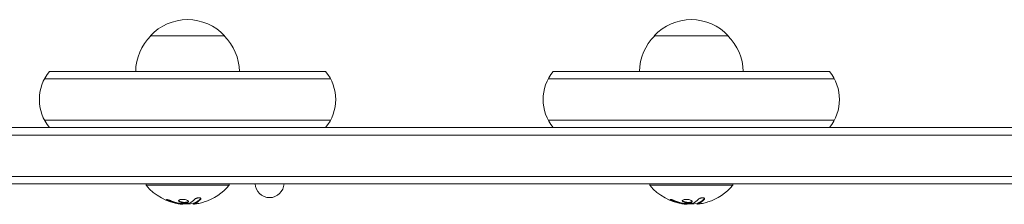
# Model space of a CAD drawing. Units: millimetres. Extents: x -5017 to 2947, y -3417 to 2947.
# Drawn here: x -312 to 21, y -813 to -751 of the extents above; entities that cross this region are included whole.
import ezdxf

# ---------------------------------------------------------------- set-up
doc = ezdxf.new("R2010")
doc.units = ezdxf.units.MM
doc.header["$LTSCALE"] = 20
doc.layers.add('2d', color=230, linetype='Continuous')

msp = doc.modelspace()

# ---------------------------------------------------------------- linework, layer by layer
at = {"layer": '2d', "lineweight": 0}
for p, q in [((-242.5, -756.5), (-267.5, -756.5)), ((-72.5, -756.5), (-97.5, -756.5)), ((-301.61, -768.5), (-208.39, -768.5)), ((-131.61, -768.5), (-38.39, -768.5)), ((-206.73, -771), (-303.27, -771)), ((-133.27, -771), (-36.73, -771)), ((-206.73, -785), (-303.27, -785)), ((-36.73, -785), (-133.27, -785)), ((-486.31, -787.5), (606.54, -787.5)), ((606.97, -790), (-485.94, -790)), ((609.38, -804), (-483.91, -804)), ((609.82, -806.5), (-483.55, -806.5)), ((-269, -806.5), (-269, -807)), ((-241, -807), (-269, -807)), ((-241, -806.5), (-241, -807)), ((-99, -806.5), (-99, -807)), ((-71, -807), (-99, -807)), ((-71, -806.5), (-71, -807)), ((-256.43, -813.35), (-256.43, -813.24)), ((-252.94, -813.3), (-252.94, -813.1)), ((-86.43, -813.35), (-86.43, -813.24)), ((-82.94, -813.3), (-82.94, -813.1))]:
    msp.add_line(p, q, dxfattribs=at)
for centre, radius, start, end in [((-255, -768.02), 17, 42.6679, 137.3321), ((-85, -768.02), 17, 42.6679, 137.3321), ((-255.5, -768.69), 17, 134.1865, 179.3587), ((-254.5, -768.69), 17, 0.6413, 45.8135), ((-85.5, -768.69), 17, 134.1865, 179.3587), ((-84.5, -768.69), 17, 0.6413, 45.8135), ((-290, -778), 15, 140.7035, 219.2965), ((-220, -778), 15, 320.7035, 39.2965), ((-120, -778), 15, 140.7035, 219.2965), ((-50, -778), 15, 320.7035, 39.2965), ((-255, -795.17), 18.33, 220.1905, 262.3166), ((-255, -795.17), 18.33, 287.7215, 319.8095), ((-227.33, -806.25), 4.9, 182.9245, 357.0755), ((-85, -795.17), 18.33, 220.1905, 262.3166), ((-85, -795.17), 18.33, 287.7215, 319.8095), ((-255, -794.97), 18.33, 263.0489, 276.4659), ((-255, -794.97), 18.33, 277.527, 277.5272), ((-85, -794.97), 18.33, 263.0489, 276.4659), ((-85, -794.97), 18.33, 277.527, 277.5272)]:
    msp.add_arc(centre, radius, start, end, dxfattribs=at)
for centre, major_axis, ratio, start_param, end_param in [((-254.45, -795.17), (0, -18.27), 0.928039, 5.912402, 6.081852), ((-254.86, -795.17), (0, -18.31), 0.987688, 0.202338, 0.305725), ((-84.45, -795.17), (0, -18.27), 0.928039, 5.912402, 6.081852), ((-84.86, -795.17), (0, -18.31), 0.987688, 0.202338, 0.305725)]:
    msp.add_ellipse(centre, major_axis=major_axis, ratio=ratio, start_param=start_param, end_param=end_param, dxfattribs=at)
for points, knots in [([(-260.6, -812.2), (-260.72, -812.15), (-260.85, -812.1), (-260.98, -812.05), (-261.12, -812), (-261.25, -811.96), (-261.38, -811.92), (-261.5, -811.88), (-261.62, -811.85), (-261.73, -811.83), (-261.82, -811.81), (-261.9, -811.79), (-261.97, -811.79), (-262.03, -811.78), (-262.07, -811.78), (-262.1, -811.8), (-262.12, -811.81), (-262.13, -811.82), (-262.12, -811.84), (-262.11, -811.87), (-262.08, -811.9), (-262.03, -811.93), (-261.99, -811.97), (-261.92, -812.01), (-261.84, -812.05), (-261.75, -812.1), (-261.65, -812.15), (-261.54, -812.2), (-261.51, -812.21), (-261.48, -812.23), (-261.44, -812.24)], [0, 0, 0, 0, 0.117688, 0.117688, 0.117688, 0.23572, 0.23572, 0.23572, 0.348983, 0.348983, 0.348983, 0.453941, 0.453941, 0.453941, 0.55245, 0.55245, 0.55245, 0.649106, 0.649106, 0.649106, 0.748614, 0.748614, 0.748614, 0.85433, 0.85433, 0.85433, 0.967387, 0.967387, 0.967387, 1, 1, 1, 1]), ([(-261.95, -811.79), (-261.9, -811.82), (-261.85, -811.85), (-261.69, -811.93), (-261.57, -811.99), (-261.44, -812.04)], [0.80101, 0.80101, 0.80101, 0.80101, 0.875, 0.875, 1, 1, 1, 1]), ([(-261.44, -812.04), (-261.3, -812.1), (-261.16, -812.16), (-260.96, -812.23), (-260.86, -812.27), (-260.75, -812.31), (-260.7, -812.33), (-260.67, -812.34), (-260.66, -812.35), (-260.57, -812.38), (-260.47, -812.41), (-260.35, -812.45), (-260.3, -812.47), (-260.26, -812.48), (-260.25, -812.49), (-260.16, -812.52), (-260.06, -812.55), (-259.94, -812.59), (-259.89, -812.6), (-259.86, -812.61), (-259.84, -812.62), (-259.75, -812.64), (-259.65, -812.67), (-259.53, -812.71), (-259.48, -812.72), (-259.44, -812.73), (-259.43, -812.73), (-259.34, -812.76), (-259.23, -812.79), (-259.11, -812.82), (-259.06, -812.83), (-259.03, -812.84), (-259.01, -812.84), (-258.92, -812.86), (-258.81, -812.89), (-258.69, -812.91), (-258.64, -812.93), (-258.61, -812.93), (-258.59, -812.94), (-258.59, -812.94), (-258.43, -812.97), (-258.29, -813), (-258.16, -813.02)], [0, 0, 0, 0, 0.125, 0.125, 0.1875, 0.21875, 0.234375, 0.234375, 0.25, 0.25, 0.3125, 0.34375, 0.359375, 0.359375, 0.375, 0.375, 0.4375, 0.46875, 0.484375, 0.484375, 0.5, 0.5, 0.5625, 0.59375, 0.609375, 0.609375, 0.625, 0.625, 0.6875, 0.71875, 0.734375, 0.734375, 0.75, 0.75, 0.8125, 0.84375, 0.859375, 0.867187, 0.867187, 0.875, 0.875, 1, 1, 1, 1]), ([(-258.16, -813.02), (-258.09, -813.03), (-258.03, -813.04), (-257.91, -813.07), (-257.84, -813.08), (-257.78, -813.09), (-257.78, -813.09), (-257.78, -813.09)], [0, 0, 0, 0, 0.2166442, 0.2166442, 0.4332885, 0.4332885, 0.4445146, 0.4445146, 0.4445146, 0.4445146]), ([(-257.43, -811.82), (-257.78, -811.9), (-257.99, -812.03), (-258.07, -812.33), (-257.94, -812.49), (-257.4, -812.77), (-256.98, -812.88), (-256.07, -812.98), (-255.59, -812.97), (-255.25, -812.9)], [0, 0, 0, 0, 0.125, 0.125, 0.25, 0.25, 0.375, 0.375, 0.5, 0.5, 0.5, 0.5]), ([(-258.01, -812.14), (-258, -812.16), (-257.99, -812.19), (-257.95, -812.23), (-257.93, -812.25), (-257.89, -812.29), (-257.87, -812.31), (-257.79, -812.36), (-257.74, -812.4), (-257.6, -812.47), (-257.52, -812.5), (-257.35, -812.56), (-257.26, -812.59), (-257.07, -812.64), (-256.96, -812.66), (-256.75, -812.7), (-256.64, -812.72), (-256.3, -812.76), (-256.07, -812.77), (-255.74, -812.76), (-255.63, -812.75), (-255.43, -812.73), (-255.33, -812.72), (-255.25, -812.7)], [0.1674502, 0.1674502, 0.1674502, 0.1674502, 0.1875, 0.1875, 0.203125, 0.203125, 0.21875, 0.21875, 0.25, 0.25, 0.28125, 0.28125, 0.3125, 0.3125, 0.34375, 0.34375, 0.375, 0.375, 0.4375, 0.4375, 0.46875, 0.46875, 0.5, 0.5, 0.5, 0.5]), ([(-257.26, -813.16), (-257.31, -813.16), (-257.36, -813.16), (-257.42, -813.15), (-257.47, -813.14), (-257.53, -813.14), (-257.58, -813.13), (-257.59, -813.12), (-257.6, -813.12), (-257.62, -813.12)], [0, 0, 0, 0, 0.444984, 0.444984, 0.444984, 0.890124, 0.890124, 0.890124, 1, 1, 1, 1]), ([(-255.25, -812.9), (-254.9, -812.83), (-254.68, -812.7), (-254.61, -812.41), (-254.74, -812.24), (-255.28, -811.96), (-255.69, -811.84), (-256.61, -811.73), (-257.08, -811.75), (-257.43, -811.82)], [0.5, 0.5, 0.5, 0.5, 0.625, 0.625, 0.75, 0.75, 0.875, 0.875, 1, 1, 1, 1]), ([(-255.25, -812.7), (-255.16, -812.68), (-255.08, -812.66), (-254.94, -812.61), (-254.88, -812.58), (-254.78, -812.52), (-254.74, -812.49), (-254.69, -812.44), (-254.68, -812.42), (-254.67, -812.4), (-254.66, -812.4), (-254.66, -812.4)], [0.5, 0.5, 0.5, 0.5, 0.53125, 0.53125, 0.5625, 0.5625, 0.59375, 0.59375, 0.609375, 0.609375, 0.611517, 0.611517, 0.611517, 0.611517]), ([(-254.37, -813.01), (-254.38, -813.02), (-254.41, -813.03), (-254.43, -813.03), (-254.45, -813.04), (-254.47, -813.04), (-254.5, -813.05)], [0, 0, 0, 0, 0.541586, 0.541586, 0.541586, 1, 1, 1, 1]), ([(-253.26, -813.22), (-253.24, -813.22), (-253.22, -813.22), (-253.2, -813.22), (-253.12, -813.22), (-253.03, -813.22), (-252.94, -813.21)], [0.4743292, 0.4743292, 0.4743292, 0.4743292, 0.5190116, 0.5190116, 0.5190116, 0.7114501, 0.7114501, 0.7114501, 0.7114501]), ([(-252.94, -813.1), (-252.94, -813.09), (-252.93, -813.08), (-252.91, -813.07), (-252.9, -813.06), (-252.86, -813.04), (-252.84, -813.04), (-252.81, -813.03)], [0.6050512, 0.6050512, 0.6050512, 0.6050512, 0.75, 0.75, 0.875, 0.875, 1, 1, 1, 1]), ([(-252.65, -813.32), (-252.73, -813.32), (-252.8, -813.33), (-252.85, -813.32), (-252.89, -813.32), (-252.92, -813.31), (-252.93, -813.3), (-252.94, -813.29), (-252.93, -813.28), (-252.9, -813.26), (-252.88, -813.25), (-252.85, -813.24), (-252.81, -813.23)], [0, 0, 0, 0, 0.26951, 0.26951, 0.26951, 0.539189, 0.539189, 0.539189, 0.809594, 0.809594, 0.809594, 1, 1, 1, 1]), ([(-252.81, -813.03), (-252.79, -813.02), (-252.76, -813.01), (-252.72, -812.99), (-252.7, -812.98), (-252.68, -812.98), (-252.65, -812.96), (-252.61, -812.95), (-252.57, -812.93), (-252.55, -812.92), (-252.54, -812.92), (-252.54, -812.91), (-252.49, -812.89), (-252.44, -812.87), (-252.37, -812.84), (-252.33, -812.82), (-252.29, -812.8), (-252.27, -812.79), (-252.26, -812.78), (-252.25, -812.78), (-252.2, -812.75), (-252.16, -812.73), (-252.09, -812.69), (-252.05, -812.67), (-252.01, -812.65), (-251.99, -812.64), (-251.98, -812.63), (-251.97, -812.63), (-251.92, -812.6), (-251.86, -812.55), (-251.77, -812.5), (-251.73, -812.47), (-251.71, -812.46), (-251.7, -812.45), (-251.7, -812.45), (-251.65, -812.42), (-251.58, -812.37), (-251.5, -812.31), (-251.46, -812.28), (-251.44, -812.27), (-251.43, -812.26), (-251.42, -812.25), (-251.37, -812.22), (-251.31, -812.17), (-251.23, -812.1), (-251.19, -812.07), (-251.17, -812.05), (-251.16, -812.04), (-251.15, -812.04), (-251.1, -812), (-251.04, -811.94), (-250.96, -811.87), (-250.92, -811.84), (-250.9, -811.82), (-250.89, -811.81), (-250.79, -811.72), (-250.71, -811.63), (-250.61, -811.54)], [0, 0, 0, 0, 0.03125, 0.046875, 0.046875, 0.0625, 0.0625, 0.09375, 0.109375, 0.117187, 0.117187, 0.125, 0.125, 0.1875, 0.1875, 0.21875, 0.234375, 0.242187, 0.242187, 0.25, 0.25, 0.3125, 0.3125, 0.34375, 0.359375, 0.367187, 0.367187, 0.375, 0.375, 0.4375, 0.46875, 0.484375, 0.492187, 0.492187, 0.5, 0.5, 0.5625, 0.59375, 0.609375, 0.617187, 0.617187, 0.625, 0.625, 0.6875, 0.71875, 0.734375, 0.742187, 0.742187, 0.75, 0.75, 0.8125, 0.84375, 0.859375, 0.859375, 0.875, 0.875, 1, 1, 1, 1]), ([(-250.61, -811.74), (-250.55, -811.68), (-250.51, -811.61), (-250.5, -811.55), (-250.48, -811.49), (-250.49, -811.43), (-250.53, -811.38), (-250.56, -811.33), (-250.62, -811.29), (-250.71, -811.26), (-250.78, -811.23), (-250.87, -811.21), (-250.98, -811.2), (-251.07, -811.2), (-251.18, -811.2), (-251.29, -811.21), (-251.4, -811.22), (-251.51, -811.23), (-251.62, -811.26), (-251.73, -811.28), (-251.84, -811.31), (-251.95, -811.35), (-252.06, -811.39), (-252.16, -811.44), (-252.26, -811.49), (-252.36, -811.54), (-252.44, -811.6), (-252.51, -811.66), (-252.53, -811.67), (-252.55, -811.69), (-252.57, -811.71)], [0, 0, 0, 0, 0.123267, 0.123267, 0.123267, 0.246944, 0.246944, 0.246944, 0.364412, 0.364412, 0.364412, 0.469764, 0.469764, 0.469764, 0.565076, 0.565076, 0.565076, 0.656937, 0.656937, 0.656937, 0.751946, 0.751946, 0.751946, 0.854928, 0.854928, 0.854928, 0.968152, 0.968152, 0.968152, 1, 1, 1, 1]), ([(-90.6, -812.2), (-90.72, -812.15), (-90.85, -812.1), (-90.98, -812.05), (-91.12, -812), (-91.25, -811.96), (-91.38, -811.92), (-91.5, -811.88), (-91.62, -811.85), (-91.73, -811.83), (-91.82, -811.81), (-91.9, -811.79), (-91.97, -811.79), (-92.03, -811.78), (-92.07, -811.78), (-92.1, -811.8), (-92.12, -811.81), (-92.13, -811.82), (-92.12, -811.84), (-92.11, -811.87), (-92.08, -811.9), (-92.03, -811.93), (-91.99, -811.97), (-91.92, -812.01), (-91.84, -812.05), (-91.75, -812.1), (-91.65, -812.15), (-91.54, -812.2), (-91.51, -812.21), (-91.48, -812.23), (-91.44, -812.24)], [0, 0, 0, 0, 0.117688, 0.117688, 0.117688, 0.23572, 0.23572, 0.23572, 0.348983, 0.348983, 0.348983, 0.453941, 0.453941, 0.453941, 0.55245, 0.55245, 0.55245, 0.649106, 0.649106, 0.649106, 0.748614, 0.748614, 0.748614, 0.85433, 0.85433, 0.85433, 0.967387, 0.967387, 0.967387, 1, 1, 1, 1]), ([(-91.95, -811.79), (-91.9, -811.82), (-91.85, -811.85), (-91.69, -811.93), (-91.57, -811.99), (-91.44, -812.04)], [0.80101, 0.80101, 0.80101, 0.80101, 0.875, 0.875, 1, 1, 1, 1]), ([(-91.44, -812.04), (-91.3, -812.1), (-91.16, -812.16), (-90.96, -812.23), (-90.86, -812.27), (-90.75, -812.31), (-90.7, -812.33), (-90.67, -812.34), (-90.66, -812.35), (-90.57, -812.38), (-90.47, -812.41), (-90.35, -812.45), (-90.3, -812.47), (-90.26, -812.48), (-90.25, -812.49), (-90.16, -812.52), (-90.06, -812.55), (-89.94, -812.59), (-89.89, -812.6), (-89.86, -812.61), (-89.84, -812.62), (-89.75, -812.64), (-89.65, -812.67), (-89.53, -812.71), (-89.48, -812.72), (-89.44, -812.73), (-89.43, -812.73), (-89.34, -812.76), (-89.23, -812.79), (-89.11, -812.82), (-89.06, -812.83), (-89.03, -812.84), (-89.01, -812.84), (-88.92, -812.86), (-88.81, -812.89), (-88.69, -812.91), (-88.64, -812.93), (-88.61, -812.93), (-88.59, -812.94), (-88.59, -812.94), (-88.43, -812.97), (-88.29, -813), (-88.16, -813.02)], [0, 0, 0, 0, 0.125, 0.125, 0.1875, 0.21875, 0.234375, 0.234375, 0.25, 0.25, 0.3125, 0.34375, 0.359375, 0.359375, 0.375, 0.375, 0.4375, 0.46875, 0.484375, 0.484375, 0.5, 0.5, 0.5625, 0.59375, 0.609375, 0.609375, 0.625, 0.625, 0.6875, 0.71875, 0.734375, 0.734375, 0.75, 0.75, 0.8125, 0.84375, 0.859375, 0.867187, 0.867187, 0.875, 0.875, 1, 1, 1, 1]), ([(-88.16, -813.02), (-88.09, -813.03), (-88.03, -813.04), (-87.91, -813.07), (-87.84, -813.08), (-87.78, -813.09), (-87.78, -813.09), (-87.78, -813.09)], [0, 0, 0, 0, 0.2166442, 0.2166442, 0.4332885, 0.4332885, 0.4445146, 0.4445146, 0.4445146, 0.4445146]), ([(-87.43, -811.82), (-87.78, -811.9), (-87.99, -812.03), (-88.07, -812.33), (-87.94, -812.49), (-87.4, -812.77), (-86.98, -812.88), (-86.07, -812.98), (-85.59, -812.97), (-85.25, -812.9)], [0, 0, 0, 0, 0.125, 0.125, 0.25, 0.25, 0.375, 0.375, 0.5, 0.5, 0.5, 0.5]), ([(-88.01, -812.14), (-88, -812.16), (-87.99, -812.19), (-87.95, -812.23), (-87.93, -812.25), (-87.89, -812.29), (-87.87, -812.31), (-87.79, -812.36), (-87.74, -812.4), (-87.6, -812.47), (-87.52, -812.5), (-87.35, -812.56), (-87.26, -812.59), (-87.07, -812.64), (-86.96, -812.66), (-86.75, -812.7), (-86.64, -812.72), (-86.3, -812.76), (-86.07, -812.77), (-85.74, -812.76), (-85.63, -812.75), (-85.43, -812.73), (-85.33, -812.72), (-85.25, -812.7)], [0.1674502, 0.1674502, 0.1674502, 0.1674502, 0.1875, 0.1875, 0.203125, 0.203125, 0.21875, 0.21875, 0.25, 0.25, 0.28125, 0.28125, 0.3125, 0.3125, 0.34375, 0.34375, 0.375, 0.375, 0.4375, 0.4375, 0.46875, 0.46875, 0.5, 0.5, 0.5, 0.5]), ([(-87.26, -813.16), (-87.31, -813.16), (-87.36, -813.16), (-87.42, -813.15), (-87.47, -813.14), (-87.53, -813.14), (-87.58, -813.13), (-87.59, -813.12), (-87.6, -813.12), (-87.62, -813.12)], [0, 0, 0, 0, 0.444984, 0.444984, 0.444984, 0.890124, 0.890124, 0.890124, 1, 1, 1, 1]), ([(-85.25, -812.9), (-84.9, -812.83), (-84.68, -812.7), (-84.61, -812.41), (-84.74, -812.24), (-85.28, -811.96), (-85.69, -811.84), (-86.61, -811.73), (-87.08, -811.75), (-87.43, -811.82)], [0.5, 0.5, 0.5, 0.5, 0.625, 0.625, 0.75, 0.75, 0.875, 0.875, 1, 1, 1, 1]), ([(-85.25, -812.7), (-85.16, -812.68), (-85.08, -812.66), (-84.94, -812.61), (-84.88, -812.58), (-84.78, -812.52), (-84.74, -812.49), (-84.69, -812.44), (-84.68, -812.42), (-84.67, -812.4), (-84.66, -812.4), (-84.66, -812.4)], [0.5, 0.5, 0.5, 0.5, 0.53125, 0.53125, 0.5625, 0.5625, 0.59375, 0.59375, 0.609375, 0.609375, 0.611517, 0.611517, 0.611517, 0.611517]), ([(-84.37, -813.01), (-84.38, -813.02), (-84.41, -813.03), (-84.43, -813.03), (-84.45, -813.04), (-84.47, -813.04), (-84.5, -813.05)], [0, 0, 0, 0, 0.541586, 0.541586, 0.541586, 1, 1, 1, 1]), ([(-83.26, -813.22), (-83.24, -813.22), (-83.22, -813.22), (-83.2, -813.22), (-83.12, -813.22), (-83.03, -813.22), (-82.94, -813.21)], [0.4743292, 0.4743292, 0.4743292, 0.4743292, 0.5190116, 0.5190116, 0.5190116, 0.7114501, 0.7114501, 0.7114501, 0.7114501]), ([(-82.94, -813.1), (-82.94, -813.09), (-82.93, -813.08), (-82.91, -813.07), (-82.9, -813.06), (-82.86, -813.04), (-82.84, -813.04), (-82.81, -813.03)], [0.6050512, 0.6050512, 0.6050512, 0.6050512, 0.75, 0.75, 0.875, 0.875, 1, 1, 1, 1]), ([(-82.65, -813.32), (-82.73, -813.32), (-82.8, -813.33), (-82.85, -813.32), (-82.89, -813.32), (-82.92, -813.31), (-82.93, -813.3), (-82.94, -813.29), (-82.93, -813.28), (-82.9, -813.26), (-82.88, -813.25), (-82.85, -813.24), (-82.81, -813.23)], [0, 0, 0, 0, 0.26951, 0.26951, 0.26951, 0.539189, 0.539189, 0.539189, 0.809594, 0.809594, 0.809594, 1, 1, 1, 1]), ([(-82.81, -813.03), (-82.79, -813.02), (-82.76, -813.01), (-82.72, -812.99), (-82.7, -812.98), (-82.68, -812.98), (-82.65, -812.96), (-82.61, -812.95), (-82.57, -812.93), (-82.55, -812.92), (-82.54, -812.92), (-82.54, -812.91), (-82.49, -812.89), (-82.44, -812.87), (-82.37, -812.84), (-82.33, -812.82), (-82.29, -812.8), (-82.27, -812.79), (-82.26, -812.78), (-82.25, -812.78), (-82.2, -812.75), (-82.16, -812.73), (-82.09, -812.69), (-82.05, -812.67), (-82.01, -812.65), (-81.99, -812.64), (-81.98, -812.63), (-81.97, -812.63), (-81.92, -812.6), (-81.86, -812.55), (-81.77, -812.5), (-81.73, -812.47), (-81.71, -812.46), (-81.7, -812.45), (-81.7, -812.45), (-81.65, -812.42), (-81.58, -812.37), (-81.5, -812.31), (-81.46, -812.28), (-81.44, -812.27), (-81.43, -812.26), (-81.42, -812.25), (-81.37, -812.22), (-81.31, -812.17), (-81.23, -812.1), (-81.19, -812.07), (-81.17, -812.05), (-81.16, -812.04), (-81.15, -812.04), (-81.1, -812), (-81.04, -811.94), (-80.96, -811.87), (-80.92, -811.84), (-80.9, -811.82), (-80.89, -811.81), (-80.79, -811.72), (-80.71, -811.63), (-80.61, -811.54)], [0, 0, 0, 0, 0.03125, 0.046875, 0.046875, 0.0625, 0.0625, 0.09375, 0.109375, 0.117187, 0.117187, 0.125, 0.125, 0.1875, 0.1875, 0.21875, 0.234375, 0.242187, 0.242187, 0.25, 0.25, 0.3125, 0.3125, 0.34375, 0.359375, 0.367187, 0.367187, 0.375, 0.375, 0.4375, 0.46875, 0.484375, 0.492187, 0.492187, 0.5, 0.5, 0.5625, 0.59375, 0.609375, 0.617187, 0.617187, 0.625, 0.625, 0.6875, 0.71875, 0.734375, 0.742187, 0.742187, 0.75, 0.75, 0.8125, 0.84375, 0.859375, 0.859375, 0.875, 0.875, 1, 1, 1, 1]), ([(-80.61, -811.74), (-80.55, -811.68), (-80.51, -811.61), (-80.5, -811.55), (-80.48, -811.49), (-80.49, -811.43), (-80.53, -811.38), (-80.56, -811.33), (-80.62, -811.29), (-80.71, -811.26), (-80.78, -811.23), (-80.87, -811.21), (-80.98, -811.2), (-81.07, -811.2), (-81.18, -811.2), (-81.29, -811.21), (-81.4, -811.22), (-81.51, -811.23), (-81.62, -811.26), (-81.73, -811.28), (-81.84, -811.31), (-81.95, -811.35), (-82.06, -811.39), (-82.16, -811.44), (-82.26, -811.49), (-82.36, -811.54), (-82.44, -811.6), (-82.51, -811.66), (-82.53, -811.67), (-82.55, -811.69), (-82.57, -811.71)], [0, 0, 0, 0, 0.123267, 0.123267, 0.123267, 0.246944, 0.246944, 0.246944, 0.364412, 0.364412, 0.364412, 0.469764, 0.469764, 0.469764, 0.565076, 0.565076, 0.565076, 0.656937, 0.656937, 0.656937, 0.751946, 0.751946, 0.751946, 0.854928, 0.854928, 0.854928, 0.968152, 0.968152, 0.968152, 1, 1, 1, 1])]:
    msp.add_open_spline(points, degree=3, knots=knots, dxfattribs=at)
for points in [[(-261.44, -812.24), (-260.38, -812.69), (-259.28, -813.01), (-258.16, -813.22)], [(-258.16, -813.22), (-257.9, -813.27), (-257.66, -813.31), (-257.43, -813.34)], [(-257.62, -813.12), (-257.69, -813.1), (-257.77, -813.09), (-257.85, -813.07)], [(-257.43, -813.34), (-257.4, -813.34), (-257.36, -813.35), (-257.33, -813.35)], [(-257.33, -813.35), (-256.77, -813.42), (-256.43, -813.42), (-256.43, -813.35)], [(-254.5, -813.05), (-255.42, -813.17), (-256.34, -813.21), (-257.26, -813.16)], [(-252.57, -811.71), (-253.14, -812.28), (-253.75, -812.72), (-254.37, -813.01)], [(-252.81, -813.23), (-252.05, -812.95), (-251.31, -812.45), (-250.61, -811.74)], [(-252.74, -813.2), (-252.74, -813.2), (-252.74, -813.2), (-252.74, -813.2)], [(-251.23, -813.11), (-251.77, -813.22), (-252.27, -813.29), (-252.65, -813.32)], [(-252.52, -813.11), (-252.52, -813.11), (-252.52, -813.11), (-252.52, -813.11)], [(-252.14, -812.92), (-252.14, -812.92), (-252.14, -812.92), (-252.14, -812.92)], [(-250.61, -811.54), (-250.57, -811.49), (-250.54, -811.45), (-250.51, -811.4)], [(-91.44, -812.24), (-90.38, -812.69), (-89.28, -813.01), (-88.16, -813.22)], [(-88.16, -813.22), (-87.9, -813.27), (-87.66, -813.31), (-87.43, -813.34)], [(-87.62, -813.12), (-87.69, -813.1), (-87.77, -813.09), (-87.85, -813.07)], [(-87.43, -813.34), (-87.4, -813.34), (-87.36, -813.35), (-87.33, -813.35)], [(-87.33, -813.35), (-86.77, -813.42), (-86.43, -813.42), (-86.43, -813.35)], [(-84.5, -813.05), (-85.42, -813.17), (-86.34, -813.21), (-87.26, -813.16)], [(-82.57, -811.71), (-83.14, -812.28), (-83.75, -812.72), (-84.37, -813.01)], [(-82.81, -813.23), (-82.05, -812.95), (-81.31, -812.45), (-80.61, -811.74)], [(-82.74, -813.2), (-82.74, -813.2), (-82.74, -813.2), (-82.74, -813.2)], [(-81.23, -813.11), (-81.77, -813.22), (-82.27, -813.29), (-82.65, -813.32)], [(-82.52, -813.11), (-82.52, -813.11), (-82.52, -813.11), (-82.52, -813.11)], [(-82.14, -812.92), (-82.14, -812.92), (-82.14, -812.92), (-82.14, -812.92)], [(-80.61, -811.54), (-80.57, -811.49), (-80.54, -811.45), (-80.51, -811.4)]]:
    msp.add_open_spline(points, degree=3, dxfattribs=at)

doc.saveas('drawing.dxf')
